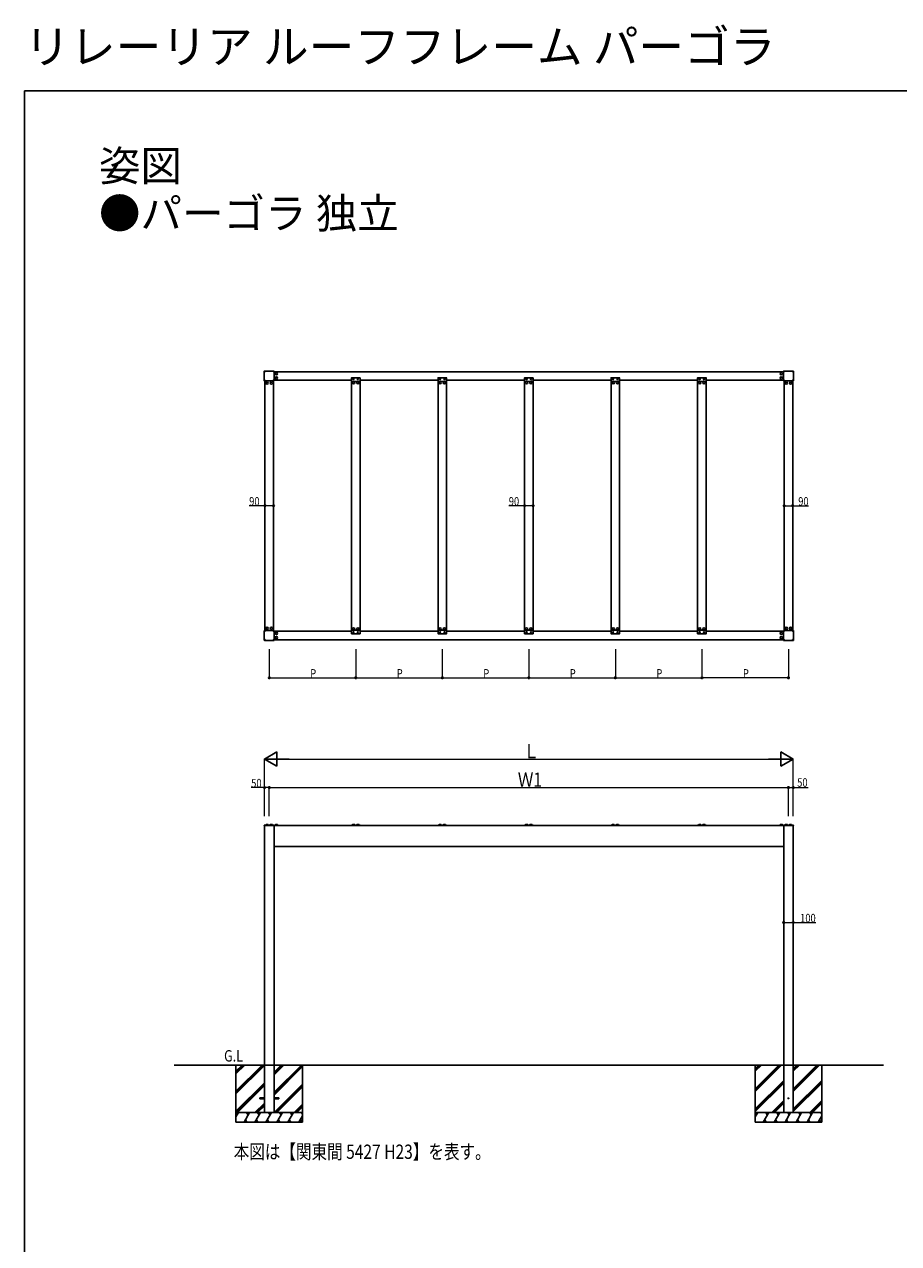
# Model space of a CAD drawing. Extents: x 0 to 15840, y 0 to 25658.
# Drawn here: x 0 to 9193, y 12829 to 25658 of the extents above; entities that cross this region are included whole.
import ezdxf

# ---------------------------------------------------------------- set-up
doc = ezdxf.new("R2010")
doc.units = 0
doc.layers.add('USER1', color=3, linetype='CONTINUOUS')
doc.layers.add('YKK_ZWAK', color=7, linetype='CONTINUOUS')
for name, color, linetype, lineweight in [('YKK_13', 4, 'CONTINUOUS', 30), ('YKK_A1', 4, 'CONTINUOUS', 30), ('YKK_D', 6, 'CONTINUOUS', 13)]:
    doc.layers.add(name, color=color, linetype=linetype, lineweight=lineweight)
doc.styles.get("Standard").update_dxf_attribs({"font": 'txt', "bigfont": 'BIGFONT'})
doc.styles.add('text-b', font='extslim2.shx', dxfattribs={"width": 0.8, "bigfont": 'extfont2.shx'})

msp = doc.modelspace()

# ---------------------------------------------------------------- linework, layer by layer
at = {"layer": 'YKK_13'}
for p, q in [((2523, 21908), (2523, 22008)), ((2525, 22010), (2625, 22010)), ((2527, 22006), (2526, 22006)), ((2526, 22006), (2526, 22005)), ((2526, 22005), (2527, 22005)), ((2529, 22007), (2528, 22007)), ((2528, 22007), (2528, 22006)), ((2528, 22004), (2528, 22003)), ((2528, 22003), (2529, 22003)), ((2529, 22006), (2529, 22007)), ((2530, 22006), (2529, 22006)), ((2529, 22005), (2530, 22005)), ((2529, 22003), (2529, 22004)), ((2530, 22005), (2530, 22006)), ((2621, 22006), (2620, 22006)), ((2620, 22006), (2620, 22005)), ((2620, 22005), (2621, 22005)), ((2622, 22007), (2621, 22007)), ((2621, 22007), (2621, 22006)), ((2621, 22004), (2621, 22003)), ((2621, 22003), (2622, 22003)), ((2622, 22006), (2622, 22007)), ((2622, 22003), (2622, 22004)), ((2624, 22006), (2623, 22006)), ((2623, 22005), (2624, 22005)), ((2624, 22005), (2624, 22006)), ((2627, 21908), (2627, 22008)), ((3440, 21939), (3440, 21903)), ((3441, 21940), (3529, 21940)), ((3530, 21939), (3530, 21903)), ((4350, 21939), (4350, 21903)), ((4351, 21940), (4439, 21940)), ((4440, 21939), (4440, 21903)), ((5260, 21939), (5260, 21903)), ((5261, 21940), (5349, 21940)), ((5350, 21939), (5350, 21903)), ((6170, 21939), (6170, 21903)), ((6171, 21940), (6259, 21940)), ((6260, 21939), (6260, 21903)), ((7080, 21939), (7080, 21903)), ((7081, 21940), (7169, 21940)), ((7170, 21939), (7170, 21903)), ((7983, 21908), (7983, 22008)), ((7985, 22010), (8085, 22010)), ((7987, 22006), (7986, 22006)), ((7986, 22006), (7986, 22005)), ((7986, 22005), (7987, 22005)), ((7989, 22007), (7988, 22007)), ((7988, 22007), (7988, 22006)), ((7988, 22004), (7988, 22003)), ((7988, 22003), (7989, 22003)), ((7989, 22006), (7989, 22007)), ((7990, 22006), (7989, 22006)), ((7989, 22005), (7990, 22005)), ((7989, 22003), (7989, 22004)), ((7990, 22005), (7990, 22006)), ((8081, 22006), (8080, 22006)), ((8080, 22006), (8080, 22005)), ((8080, 22005), (8081, 22005)), ((8082, 22007), (8081, 22007)), ((8081, 22007), (8081, 22006)), ((8081, 22004), (8081, 22003)), ((8081, 22003), (8082, 22003)), ((8082, 22006), (8082, 22007)), ((8082, 22003), (8082, 22004)), ((8084, 22006), (8083, 22006)), ((8083, 22005), (8084, 22005)), ((8084, 22005), (8084, 22006)), ((8087, 21908), (8087, 22008)), ((2525, 21906), (2625, 21906)), ((2527, 21912), (2526, 21912)), ((2526, 21912), (2526, 21911)), ((2526, 21911), (2527, 21911)), ((2529, 21914), (2528, 21914)), ((2528, 21914), (2528, 21913)), ((2528, 21910), (2528, 21910)), ((2528, 21910), (2529, 21910)), ((2529, 21913), (2529, 21914)), ((2530, 21912), (2529, 21912)), ((2529, 21911), (2530, 21911)), ((2529, 21910), (2529, 21910)), ((2530, 21911), (2530, 21912)), ((2621, 21912), (2620, 21912)), ((2620, 21912), (2620, 21911)), ((2620, 21911), (2621, 21911)), ((2622, 21914), (2621, 21914)), ((2621, 21914), (2621, 21913)), ((2621, 21910), (2621, 21910)), ((2621, 21910), (2622, 21910)), ((2622, 21913), (2622, 21914)), ((2622, 21910), (2622, 21910)), ((2624, 21912), (2623, 21912)), ((2623, 21911), (2624, 21911)), ((2624, 21911), (2624, 21912)), ((3529, 21902), (3441, 21902)), ((3461, 21925), (3460, 21925)), ((3460, 21925), (3460, 21924)), ((3460, 21924), (3461, 21924)), ((3463, 21927), (3462, 21927)), ((3462, 21927), (3462, 21926)), ((3462, 21923), (3462, 21922)), ((3462, 21922), (3463, 21922)), ((3463, 21926), (3463, 21927)), ((3463, 21922), (3463, 21923)), ((3465, 21925), (3464, 21925)), ((3464, 21924), (3465, 21924)), ((3465, 21924), (3465, 21925)), ((3506, 21925), (3505, 21925)), ((3505, 21925), (3505, 21924)), ((3505, 21924), (3506, 21924)), ((3508, 21927), (3507, 21927)), ((3507, 21927), (3507, 21926)), ((3507, 21923), (3507, 21922)), ((3507, 21922), (3508, 21922)), ((3508, 21926), (3508, 21927)), ((3508, 21922), (3508, 21923)), ((3510, 21925), (3509, 21925)), ((3509, 21924), (3510, 21924)), ((3510, 21924), (3510, 21925)), ((4439, 21902), (4351, 21902)), ((4371, 21925), (4370, 21925)), ((4370, 21925), (4370, 21924)), ((4370, 21924), (4371, 21924)), ((4373, 21927), (4372, 21927)), ((4372, 21927), (4372, 21926)), ((4372, 21923), (4372, 21922)), ((4372, 21922), (4373, 21922)), ((4373, 21926), (4373, 21927)), ((4373, 21922), (4373, 21923)), ((4375, 21925), (4374, 21925)), ((4374, 21924), (4375, 21924)), ((4375, 21924), (4375, 21925)), ((4416, 21925), (4415, 21925)), ((4415, 21925), (4415, 21924)), ((4415, 21924), (4416, 21924)), ((4418, 21927), (4417, 21927)), ((4417, 21927), (4417, 21926)), ((4417, 21923), (4417, 21922)), ((4417, 21922), (4418, 21922)), ((4418, 21926), (4418, 21927)), ((4418, 21922), (4418, 21923)), ((4420, 21925), (4419, 21925)), ((4419, 21924), (4420, 21924)), ((4420, 21924), (4420, 21925)), ((5349, 21902), (5261, 21902)), ((5281, 21925), (5280, 21925)), ((5280, 21925), (5280, 21924)), ((5280, 21924), (5281, 21924)), ((5283, 21927), (5282, 21927)), ((5282, 21927), (5282, 21926)), ((5282, 21923), (5282, 21922)), ((5282, 21922), (5283, 21922)), ((5283, 21926), (5283, 21927)), ((5283, 21922), (5283, 21923)), ((5285, 21925), (5284, 21925)), ((5284, 21924), (5285, 21924)), ((5285, 21924), (5285, 21925)), ((5326, 21925), (5325, 21925)), ((5325, 21925), (5325, 21924)), ((5325, 21924), (5326, 21924)), ((5328, 21927), (5327, 21927)), ((5327, 21927), (5327, 21926)), ((5327, 21923), (5327, 21922)), ((5327, 21922), (5328, 21922)), ((5328, 21926), (5328, 21927)), ((5328, 21922), (5328, 21923)), ((5330, 21925), (5329, 21925)), ((5329, 21924), (5330, 21924)), ((5330, 21924), (5330, 21925)), ((6259, 21902), (6171, 21902)), ((6191, 21925), (6190, 21925)), ((6190, 21925), (6190, 21924)), ((6190, 21924), (6191, 21924)), ((6193, 21927), (6192, 21927)), ((6192, 21927), (6192, 21926)), ((6192, 21923), (6192, 21922)), ((6192, 21922), (6193, 21922)), ((6193, 21926), (6193, 21927)), ((6193, 21922), (6193, 21923)), ((6195, 21925), (6194, 21925)), ((6194, 21924), (6195, 21924)), ((6195, 21924), (6195, 21925)), ((6236, 21925), (6235, 21925)), ((6235, 21925), (6235, 21924)), ((6235, 21924), (6236, 21924)), ((6238, 21927), (6237, 21927)), ((6237, 21927), (6237, 21926)), ((6237, 21923), (6237, 21922)), ((6237, 21922), (6238, 21922)), ((6238, 21926), (6238, 21927)), ((6238, 21922), (6238, 21923)), ((6240, 21925), (6239, 21925)), ((6239, 21924), (6240, 21924)), ((6240, 21924), (6240, 21925)), ((7169, 21902), (7081, 21902)), ((7101, 21925), (7100, 21925)), ((7100, 21925), (7100, 21924)), ((7100, 21924), (7101, 21924)), ((7103, 21927), (7102, 21927)), ((7102, 21927), (7102, 21926)), ((7102, 21923), (7102, 21922)), ((7102, 21922), (7103, 21922)), ((7103, 21926), (7103, 21927)), ((7103, 21922), (7103, 21923)), ((7105, 21925), (7104, 21925)), ((7104, 21924), (7105, 21924)), ((7105, 21924), (7105, 21925)), ((7146, 21925), (7145, 21925)), ((7145, 21925), (7145, 21924)), ((7145, 21924), (7146, 21924)), ((7148, 21927), (7147, 21927)), ((7147, 21927), (7147, 21926)), ((7147, 21923), (7147, 21922)), ((7147, 21922), (7148, 21922)), ((7148, 21926), (7148, 21927)), ((7148, 21922), (7148, 21923)), ((7150, 21925), (7149, 21925)), ((7149, 21924), (7150, 21924)), ((7150, 21924), (7150, 21925)), ((7985, 21906), (8085, 21906)), ((7987, 21912), (7986, 21912)), ((7986, 21912), (7986, 21911)), ((7986, 21911), (7987, 21911)), ((7989, 21914), (7988, 21914)), ((7988, 21914), (7988, 21913)), ((7988, 21910), (7988, 21910)), ((7988, 21910), (7989, 21910)), ((7989, 21913), (7989, 21914)), ((7990, 21912), (7989, 21912)), ((7989, 21911), (7990, 21911)), ((7989, 21910), (7989, 21910)), ((7990, 21911), (7990, 21912)), ((8081, 21912), (8080, 21912)), ((8080, 21912), (8080, 21911)), ((8080, 21911), (8081, 21911)), ((8082, 21914), (8081, 21914)), ((8081, 21914), (8081, 21913)), ((8081, 21910), (8081, 21910)), ((8081, 21910), (8082, 21910)), ((8082, 21913), (8082, 21914)), ((8082, 21910), (8082, 21910)), ((8084, 21912), (8083, 21912)), ((8083, 21911), (8084, 21911)), ((8084, 21911), (8084, 21912)), ((2523, 19178), (2523, 19278)), ((2525, 19280), (2625, 19280)), ((2527, 19276), (2526, 19276)), ((2526, 19276), (2526, 19275)), ((2526, 19275), (2527, 19275)), ((2529, 19277), (2528, 19277)), ((2528, 19277), (2528, 19276)), ((2528, 19274), (2528, 19273)), ((2528, 19273), (2529, 19273)), ((2529, 19276), (2529, 19277)), ((2530, 19276), (2529, 19276)), ((2529, 19275), (2530, 19275)), ((2529, 19273), (2529, 19274)), ((2530, 19275), (2530, 19276)), ((2621, 19276), (2620, 19276)), ((2620, 19276), (2620, 19275)), ((2620, 19275), (2621, 19275)), ((2622, 19277), (2621, 19277)), ((2621, 19277), (2621, 19276)), ((2621, 19274), (2621, 19273)), ((2621, 19273), (2622, 19273)), ((2622, 19276), (2622, 19277)), ((2622, 19273), (2622, 19274)), ((2624, 19276), (2623, 19276)), ((2623, 19275), (2624, 19275)), ((2624, 19275), (2624, 19276)), ((2627, 19178), (2627, 19278)), ((3440, 19247), (3440, 19283)), ((3529, 19284), (3441, 19284)), ((3441, 19246), (3529, 19246)), ((3460, 19262), (3460, 19263)), ((3460, 19263), (3461, 19263)), ((3461, 19262), (3460, 19262)), ((3462, 19264), (3462, 19265)), ((3462, 19265), (3463, 19265)), ((3462, 19260), (3462, 19261)), ((3463, 19260), (3462, 19260)), ((3463, 19265), (3463, 19264)), ((3463, 19261), (3463, 19260)), ((3464, 19263), (3465, 19263)), ((3465, 19262), (3464, 19262)), ((3465, 19263), (3465, 19262)), ((3505, 19262), (3505, 19263)), ((3505, 19263), (3506, 19263)), ((3506, 19262), (3505, 19262)), ((3507, 19264), (3507, 19265)), ((3507, 19265), (3508, 19265)), ((3507, 19260), (3507, 19261)), ((3508, 19260), (3507, 19260)), ((3508, 19265), (3508, 19264)), ((3508, 19261), (3508, 19260)), ((3509, 19263), (3510, 19263)), ((3510, 19262), (3509, 19262)), ((3510, 19263), (3510, 19262)), ((3530, 19247), (3530, 19283)), ((4350, 19247), (4350, 19283)), ((4439, 19284), (4351, 19284)), ((4351, 19246), (4439, 19246)), ((4370, 19262), (4370, 19263)), ((4370, 19263), (4371, 19263)), ((4371, 19262), (4370, 19262)), ((4372, 19264), (4372, 19265)), ((4372, 19265), (4373, 19265)), ((4372, 19260), (4372, 19261)), ((4373, 19260), (4372, 19260)), ((4373, 19265), (4373, 19264)), ((4373, 19261), (4373, 19260)), ((4374, 19263), (4375, 19263)), ((4375, 19262), (4374, 19262)), ((4375, 19263), (4375, 19262)), ((4415, 19262), (4415, 19263)), ((4415, 19263), (4416, 19263)), ((4416, 19262), (4415, 19262)), ((4417, 19264), (4417, 19265)), ((4417, 19265), (4418, 19265)), ((4417, 19260), (4417, 19261)), ((4418, 19260), (4417, 19260)), ((4418, 19265), (4418, 19264)), ((4418, 19261), (4418, 19260)), ((4419, 19263), (4420, 19263)), ((4420, 19262), (4419, 19262)), ((4420, 19263), (4420, 19262)), ((4440, 19247), (4440, 19283)), ((5260, 19247), (5260, 19283)), ((5349, 19284), (5261, 19284)), ((5261, 19246), (5349, 19246)), ((5280, 19262), (5280, 19263)), ((5280, 19263), (5281, 19263)), ((5281, 19262), (5280, 19262)), ((5282, 19264), (5282, 19265)), ((5282, 19265), (5283, 19265)), ((5282, 19260), (5282, 19261)), ((5283, 19260), (5282, 19260)), ((5283, 19265), (5283, 19264)), ((5283, 19261), (5283, 19260)), ((5284, 19263), (5285, 19263)), ((5285, 19262), (5284, 19262)), ((5285, 19263), (5285, 19262)), ((5325, 19262), (5325, 19263)), ((5325, 19263), (5326, 19263)), ((5326, 19262), (5325, 19262)), ((5327, 19264), (5327, 19265)), ((5327, 19265), (5328, 19265)), ((5327, 19260), (5327, 19261)), ((5328, 19260), (5327, 19260)), ((5328, 19265), (5328, 19264)), ((5328, 19261), (5328, 19260)), ((5329, 19263), (5330, 19263)), ((5330, 19262), (5329, 19262)), ((5330, 19263), (5330, 19262)), ((5350, 19247), (5350, 19283)), ((6170, 19247), (6170, 19283)), ((6259, 19284), (6171, 19284)), ((6171, 19246), (6259, 19246)), ((6190, 19262), (6190, 19263)), ((6190, 19263), (6191, 19263)), ((6191, 19262), (6190, 19262)), ((6192, 19264), (6192, 19265)), ((6192, 19265), (6193, 19265)), ((6192, 19260), (6192, 19261)), ((6193, 19260), (6192, 19260)), ((6193, 19265), (6193, 19264)), ((6193, 19261), (6193, 19260)), ((6194, 19263), (6195, 19263)), ((6195, 19262), (6194, 19262)), ((6195, 19263), (6195, 19262)), ((6235, 19262), (6235, 19263)), ((6235, 19263), (6236, 19263)), ((6236, 19262), (6235, 19262)), ((6237, 19264), (6237, 19265)), ((6237, 19265), (6238, 19265)), ((6237, 19260), (6237, 19261)), ((6238, 19260), (6237, 19260)), ((6238, 19265), (6238, 19264)), ((6238, 19261), (6238, 19260)), ((6239, 19263), (6240, 19263)), ((6240, 19262), (6239, 19262)), ((6240, 19263), (6240, 19262)), ((6260, 19247), (6260, 19283)), ((7080, 19247), (7080, 19283)), ((7169, 19284), (7081, 19284)), ((7081, 19246), (7169, 19246)), ((7100, 19262), (7100, 19263)), ((7100, 19263), (7101, 19263)), ((7101, 19262), (7100, 19262)), ((7102, 19264), (7102, 19265)), ((7102, 19265), (7103, 19265)), ((7102, 19260), (7102, 19261)), ((7103, 19260), (7102, 19260)), ((7103, 19265), (7103, 19264)), ((7103, 19261), (7103, 19260)), ((7104, 19263), (7105, 19263)), ((7105, 19262), (7104, 19262)), ((7105, 19263), (7105, 19262)), ((7145, 19262), (7145, 19263)), ((7145, 19263), (7146, 19263)), ((7146, 19262), (7145, 19262)), ((7147, 19264), (7147, 19265)), ((7147, 19265), (7148, 19265)), ((7147, 19260), (7147, 19261)), ((7148, 19260), (7147, 19260)), ((7148, 19265), (7148, 19264)), ((7148, 19261), (7148, 19260)), ((7149, 19263), (7150, 19263)), ((7150, 19262), (7149, 19262)), ((7150, 19263), (7150, 19262)), ((7170, 19247), (7170, 19283)), ((7983, 19178), (7983, 19278)), ((7985, 19280), (8085, 19280)), ((7987, 19276), (7986, 19276)), ((7986, 19276), (7986, 19275)), ((7986, 19275), (7987, 19275)), ((7989, 19277), (7988, 19277)), ((7988, 19277), (7988, 19276)), ((7988, 19274), (7988, 19273)), ((7988, 19273), (7989, 19273)), ((7989, 19276), (7989, 19277)), ((7990, 19276), (7989, 19276)), ((7989, 19275), (7990, 19275)), ((7989, 19273), (7989, 19274)), ((7990, 19275), (7990, 19276)), ((8081, 19276), (8080, 19276)), ((8080, 19276), (8080, 19275)), ((8080, 19275), (8081, 19275)), ((8082, 19277), (8081, 19277)), ((8081, 19277), (8081, 19276)), ((8081, 19274), (8081, 19273)), ((8081, 19273), (8082, 19273)), ((8082, 19276), (8082, 19277)), ((8082, 19273), (8082, 19274)), ((8084, 19276), (8083, 19276)), ((8083, 19275), (8084, 19275)), ((8084, 19275), (8084, 19276)), ((8087, 19178), (8087, 19278)), ((2525, 19176), (2625, 19176)), ((2527, 19182), (2526, 19182)), ((2526, 19182), (2526, 19181)), ((2526, 19181), (2527, 19181)), ((2529, 19184), (2528, 19184)), ((2528, 19184), (2528, 19183)), ((2528, 19180), (2528, 19180)), ((2528, 19180), (2529, 19180)), ((2529, 19183), (2529, 19184)), ((2530, 19182), (2529, 19182)), ((2529, 19181), (2530, 19181)), ((2529, 19180), (2529, 19180)), ((2530, 19181), (2530, 19182)), ((2621, 19182), (2620, 19182)), ((2620, 19182), (2620, 19181)), ((2620, 19181), (2621, 19181)), ((2622, 19184), (2621, 19184)), ((2621, 19184), (2621, 19183)), ((2621, 19180), (2621, 19180)), ((2621, 19180), (2622, 19180)), ((2622, 19183), (2622, 19184)), ((2622, 19180), (2622, 19180)), ((2624, 19182), (2623, 19182)), ((2623, 19181), (2624, 19181)), ((2624, 19181), (2624, 19182)), ((7985, 19176), (8085, 19176)), ((7987, 19182), (7986, 19182)), ((7986, 19182), (7986, 19181)), ((7986, 19181), (7987, 19181)), ((7989, 19184), (7988, 19184)), ((7988, 19184), (7988, 19183)), ((7988, 19180), (7988, 19180)), ((7988, 19180), (7989, 19180)), ((7989, 19183), (7989, 19184)), ((7990, 19182), (7989, 19182)), ((7989, 19181), (7990, 19181)), ((7989, 19180), (7989, 19180)), ((7990, 19181), (7990, 19182)), ((8081, 19182), (8080, 19182)), ((8080, 19182), (8080, 19181)), ((8080, 19181), (8081, 19181)), ((8082, 19184), (8081, 19184)), ((8081, 19184), (8081, 19183)), ((8081, 19180), (8081, 19180)), ((8081, 19180), (8082, 19180)), ((8082, 19183), (8082, 19184)), ((8082, 19180), (8082, 19180)), ((8084, 19182), (8083, 19182)), ((8083, 19181), (8084, 19181)), ((8084, 19181), (8084, 19182)), ((2523, 17231), (2523, 17228)), ((2627, 17231), (2523, 17231)), ((2523, 17228), (2627, 17228)), ((2525, 17231), (2532, 17231)), ((2529, 17233), (2528, 17233)), ((2528, 17233), (2528, 17233)), ((2529, 17233), (2529, 17233)), ((2542, 17238), (2542, 17231)), ((2545, 17240), (2560, 17240)), ((2563, 17238), (2563, 17231)), ((2587, 17238), (2587, 17231)), ((2590, 17240), (2605, 17240)), ((2608, 17238), (2608, 17231)), ((2618, 17231), (2625, 17231)), ((2622, 17233), (2621, 17233)), ((2621, 17233), (2621, 17233)), ((2622, 17233), (2622, 17233)), ((2627, 17231), (2627, 17228)), ((2638, 17230), (2638, 17229)), ((2638, 17229), (2662, 17229)), ((2638, 17228), (2638, 17229)), ((2640, 17238), (2639, 17231)), ((2639, 17231), (2661, 17231)), ((2643, 17240), (2657, 17240)), ((2660, 17238), (2661, 17231)), ((2662, 17230), (2662, 17229)), ((2662, 17228), (2662, 17229)), ((3530, 17231), (3440, 17231)), ((3440, 17231), (3440, 17228)), ((3440, 17228), (3530, 17228)), ((3452, 17238), (3452, 17231)), ((3455, 17240), (3470, 17240)), ((3457, 17232), (3457, 17232)), ((3457, 17231), (3468, 17231)), ((3457, 17231), (3458, 17231)), ((3468, 17232), (3468, 17232)), ((3473, 17238), (3473, 17231)), ((3497, 17238), (3497, 17231)), ((3500, 17240), (3515, 17240)), ((3502, 17232), (3502, 17232)), ((3502, 17231), (3513, 17231)), ((3502, 17231), (3503, 17231)), ((3513, 17232), (3513, 17232)), ((3518, 17238), (3518, 17231)), ((3530, 17228), (3530, 17231)), ((4440, 17231), (4350, 17231)), ((4350, 17231), (4350, 17228)), ((4350, 17228), (4440, 17228)), ((4362, 17238), (4362, 17231)), ((4365, 17240), (4380, 17240)), ((4367, 17232), (4367, 17232)), ((4367, 17231), (4378, 17231)), ((4367, 17231), (4368, 17231)), ((4378, 17232), (4378, 17232)), ((4383, 17238), (4383, 17231)), ((4407, 17238), (4407, 17231)), ((4410, 17240), (4425, 17240)), ((4412, 17232), (4412, 17232)), ((4412, 17231), (4423, 17231)), ((4412, 17231), (4413, 17231)), ((4423, 17232), (4423, 17232)), ((4428, 17238), (4428, 17231)), ((4440, 17228), (4440, 17231)), ((5350, 17231), (5260, 17231)), ((5260, 17231), (5260, 17228)), ((5260, 17228), (5350, 17228)), ((5272, 17238), (5272, 17231)), ((5275, 17240), (5290, 17240)), ((5277, 17232), (5277, 17232)), ((5277, 17231), (5288, 17231)), ((5277, 17231), (5278, 17231)), ((5288, 17232), (5288, 17232)), ((5293, 17238), (5293, 17231)), ((5317, 17238), (5317, 17231)), ((5320, 17240), (5335, 17240)), ((5322, 17232), (5322, 17232)), ((5322, 17231), (5333, 17231)), ((5322, 17231), (5323, 17231)), ((5333, 17232), (5333, 17232)), ((5338, 17238), (5338, 17231)), ((5350, 17228), (5350, 17231)), ((6260, 17231), (6170, 17231)), ((6170, 17231), (6170, 17228)), ((6170, 17228), (6260, 17228)), ((6182, 17238), (6182, 17231)), ((6185, 17240), (6200, 17240)), ((6187, 17232), (6187, 17232)), ((6187, 17231), (6198, 17231)), ((6187, 17231), (6188, 17231)), ((6198, 17232), (6198, 17232)), ((6203, 17238), (6203, 17231)), ((6227, 17238), (6227, 17231)), ((6230, 17240), (6245, 17240)), ((6232, 17232), (6232, 17232)), ((6232, 17231), (6243, 17231)), ((6232, 17231), (6233, 17231)), ((6243, 17232), (6243, 17232)), ((6248, 17238), (6248, 17231)), ((6260, 17228), (6260, 17231)), ((7170, 17231), (7080, 17231)), ((7080, 17231), (7080, 17228)), ((7080, 17228), (7170, 17228)), ((7092, 17238), (7092, 17231)), ((7095, 17240), (7110, 17240)), ((7097, 17232), (7097, 17232)), ((7097, 17231), (7108, 17231)), ((7097, 17231), (7098, 17231)), ((7108, 17232), (7108, 17232)), ((7113, 17238), (7113, 17231)), ((7137, 17238), (7137, 17231)), ((7140, 17240), (7155, 17240)), ((7142, 17232), (7142, 17232)), ((7142, 17231), (7153, 17231)), ((7142, 17231), (7143, 17231)), ((7153, 17232), (7153, 17232)), ((7158, 17238), (7158, 17231)), ((7170, 17228), (7170, 17231)), ((7948, 17230), (7948, 17229)), ((7948, 17229), (7972, 17229)), ((7948, 17228), (7948, 17229)), ((7950, 17238), (7949, 17231)), ((7949, 17231), (7971, 17231)), ((7953, 17240), (7967, 17240)), ((7970, 17238), (7971, 17231)), ((7972, 17230), (7972, 17229)), ((7972, 17228), (7972, 17229)), ((7983, 17231), (8087, 17231)), ((7983, 17231), (7983, 17228)), ((8087, 17228), (7983, 17228)), ((7985, 17231), (7992, 17231)), ((7989, 17233), (7988, 17233)), ((7988, 17233), (7988, 17233)), ((7989, 17233), (7989, 17233)), ((8002, 17238), (8002, 17231)), ((8005, 17240), (8020, 17240)), ((8023, 17238), (8023, 17231)), ((8047, 17238), (8047, 17231)), ((8050, 17240), (8065, 17240)), ((8068, 17238), (8068, 17231)), ((8078, 17231), (8085, 17231)), ((8082, 17233), (8081, 17233)), ((8081, 17233), (8081, 17233)), ((8081, 17231), (8081, 17228)), ((8082, 17233), (8082, 17233)), ((8087, 17231), (8087, 17228))]:
    msp.add_line(p, q, dxfattribs=at)
for centre, radius in [((2528, 22005), 3.75), ((2622, 22005), 3.75), ((2650, 21981), 12), ((2650, 21936), 12), ((2650, 21981), 10.9), ((2650, 21936), 10.9), ((7960, 21981), 12), ((7960, 21936), 12), ((7960, 21981), 10.9), ((7960, 21936), 10.9), ((7988, 22005), 3.75), ((8082, 22005), 3.75), ((2528, 21912), 3.75), ((2552, 21883), 12), ((2552, 21883), 10.9), ((2597, 21883), 12), ((2597, 21883), 10.9), ((2622, 21912), 3.75), ((3462, 21888), 12), ((3462, 21888), 10.9), ((3462, 21924), 5.9), ((3507, 21888), 12), ((3507, 21888), 10.9), ((3507, 21924), 5.9), ((4372, 21888), 12), ((4372, 21888), 10.9), ((4372, 21924), 5.9), ((4417, 21888), 12), ((4417, 21888), 10.9), ((4417, 21924), 5.9), ((5282, 21888), 12), ((5282, 21888), 10.9), ((5282, 21924), 5.9), ((5327, 21888), 12), ((5327, 21888), 10.9), ((5327, 21924), 5.9), ((6192, 21888), 12), ((6192, 21888), 10.9), ((6192, 21924), 5.9), ((6237, 21888), 12), ((6237, 21888), 10.9), ((6237, 21924), 5.9), ((7102, 21888), 12), ((7102, 21888), 10.9), ((7102, 21924), 5.9), ((7147, 21888), 12), ((7147, 21888), 10.9), ((7147, 21924), 5.9), ((7988, 21912), 3.75), ((8012, 21883), 12), ((8012, 21883), 10.9), ((8057, 21883), 12), ((8057, 21883), 10.9), ((8082, 21912), 3.75), ((2528, 19275), 3.75), ((2552, 19303), 12), ((2552, 19303), 10.9), ((2597, 19303), 12), ((2597, 19303), 10.9), ((2622, 19275), 3.75), ((2650, 19251), 12), ((2650, 19251), 10.9), ((3462, 19298), 12), ((3462, 19298), 10.9), ((3462, 19262), 5.9), ((3507, 19298), 12), ((3507, 19298), 10.9), ((3507, 19262), 5.9), ((4372, 19298), 12), ((4372, 19298), 10.9), ((4372, 19262), 5.9), ((4417, 19298), 12), ((4417, 19298), 10.9), ((4417, 19262), 5.9), ((5282, 19298), 12), ((5282, 19298), 10.9), ((5282, 19262), 5.9), ((5327, 19298), 12), ((5327, 19298), 10.9), ((5327, 19262), 5.9), ((6192, 19298), 12), ((6192, 19298), 10.9), ((6192, 19262), 5.9), ((6237, 19298), 12), ((6237, 19298), 10.9), ((6237, 19262), 5.9), ((7102, 19298), 12), ((7102, 19298), 10.9), ((7102, 19262), 5.9), ((7147, 19298), 12), ((7147, 19298), 10.9), ((7147, 19262), 5.9), ((7960, 19251), 12), ((7960, 19251), 10.9), ((7988, 19275), 3.75), ((8012, 19303), 12), ((8012, 19303), 10.9), ((8057, 19303), 12), ((8057, 19303), 10.9), ((8082, 19275), 3.75), ((2528, 19182), 3.75), ((2622, 19182), 3.75), ((2650, 19206), 12), ((2650, 19206), 10.9), ((7960, 19206), 12), ((7960, 19206), 10.9), ((7988, 19182), 3.75), ((8082, 19182), 3.75)]:
    msp.add_circle(centre, radius, dxfattribs=at)
for centre, radius, start, end in [((2525, 22008), 2, 90, 180), ((2527, 22006), 0.82, 270, 0), ((2527, 22004), 0.82, 0, 90), ((2529, 22006), 0.82, 180, 270), ((2529, 22004), 0.82, 90, 180), ((2621, 22006), 0.82, 270, 0), ((2621, 22004), 0.82, 0, 90), ((2623, 22006), 0.82, 180, 270), ((2623, 22004), 0.82, 90, 180), ((2625, 22008), 2, 0, 90), ((3441, 21939), 1, 90, 180), ((3529, 21939), 1, 0, 90), ((4351, 21939), 1, 90, 180), ((4439, 21939), 1, 0, 90), ((5261, 21939), 1, 90, 180), ((5349, 21939), 1, 0, 90), ((6171, 21939), 1, 90, 180), ((6259, 21939), 1, 0, 90), ((7081, 21939), 1, 90, 180), ((7169, 21939), 1, 0, 90), ((7985, 22008), 2, 90, 180), ((7987, 22006), 0.82, 270, 0), ((7987, 22004), 0.82, 0, 90), ((7989, 22006), 0.82, 180, 270), ((7989, 22004), 0.82, 90, 180), ((8081, 22006), 0.82, 270, 0), ((8081, 22004), 0.82, 0, 90), ((8083, 22006), 0.82, 180, 270), ((8083, 22004), 0.82, 90, 180), ((8085, 22008), 2, 0, 90), ((2525, 21908), 2, 180, 270), ((2527, 21913), 0.82, 270, 0), ((2527, 21910), 0.82, 0, 90), ((2529, 21913), 0.82, 180, 270), ((2529, 21910), 0.82, 90, 180), ((2621, 21913), 0.82, 270, 0), ((2621, 21910), 0.82, 0, 90), ((2623, 21913), 0.82, 180, 270), ((2623, 21910), 0.82, 90, 180), ((2625, 21908), 2, 270, 0), ((3441, 21903), 1, 180, 270), ((3461, 21926), 1, 270, 0), ((3461, 21923), 1, 0, 90), ((3464, 21926), 1, 180, 270), ((3464, 21923), 1, 90, 180), ((3506, 21926), 1, 270, 0), ((3506, 21923), 1, 0, 90), ((3509, 21926), 1, 180, 270), ((3509, 21923), 1, 90, 180), ((3529, 21903), 1, 270, 0), ((4351, 21903), 1, 180, 270), ((4371, 21926), 1, 270, 0), ((4371, 21923), 1, 0, 90), ((4374, 21926), 1, 180, 270), ((4374, 21923), 1, 90, 180), ((4416, 21926), 1, 270, 0), ((4416, 21923), 1, 0, 90), ((4419, 21926), 1, 180, 270), ((4419, 21923), 1, 90, 180), ((4439, 21903), 1, 270, 0), ((5261, 21903), 1, 180, 270), ((5281, 21926), 1, 270, 0), ((5281, 21923), 1, 0, 90), ((5284, 21926), 1, 180, 270), ((5284, 21923), 1, 90, 180), ((5326, 21926), 1, 270, 0), ((5326, 21923), 1, 0, 90), ((5329, 21926), 1, 180, 270), ((5329, 21923), 1, 90, 180), ((5349, 21903), 1, 270, 0), ((6171, 21903), 1, 180, 270), ((6191, 21926), 1, 270, 0), ((6191, 21923), 1, 0, 90), ((6194, 21926), 1, 180, 270), ((6194, 21923), 1, 90, 180), ((6236, 21926), 1, 270, 0), ((6236, 21923), 1, 0, 90), ((6239, 21926), 1, 180, 270), ((6239, 21923), 1, 90, 180), ((6259, 21903), 1, 270, 0), ((7081, 21903), 1, 180, 270), ((7101, 21926), 1, 270, 0), ((7101, 21923), 1, 0, 90), ((7104, 21926), 1, 180, 270), ((7104, 21923), 1, 90, 180), ((7146, 21926), 1, 270, 0), ((7146, 21923), 1, 0, 90), ((7149, 21926), 1, 180, 270), ((7149, 21923), 1, 90, 180), ((7169, 21903), 1, 270, 0), ((7985, 21908), 2, 180, 270), ((7987, 21913), 0.82, 270, 0), ((7987, 21910), 0.82, 0, 90), ((7989, 21913), 0.82, 180, 270), ((7989, 21910), 0.82, 90, 180), ((8081, 21913), 0.82, 270, 0), ((8081, 21910), 0.82, 0, 90), ((8083, 21913), 0.82, 180, 270), ((8083, 21910), 0.82, 90, 180), ((8085, 21908), 2, 270, 0), ((2525, 19278), 2, 90, 180), ((2527, 19276), 0.82, 270, 0), ((2527, 19274), 0.82, 0, 90), ((2529, 19276), 0.82, 180, 270), ((2529, 19274), 0.82, 90, 180), ((2621, 19276), 0.82, 270, 0), ((2621, 19274), 0.82, 0, 90), ((2623, 19276), 0.82, 180, 270), ((2623, 19274), 0.82, 90, 180), ((2625, 19278), 2, 0, 90), ((3441, 19283), 1, 90, 180), ((3441, 19247), 1, 180, 270), ((3461, 19264), 1, 270, 0), ((3461, 19261), 1, 0, 90), ((3464, 19264), 1, 180, 270), ((3464, 19261), 1, 90, 180), ((3506, 19264), 1, 270, 0), ((3506, 19261), 1, 0, 90), ((3509, 19264), 1, 180, 270), ((3509, 19261), 1, 90, 180), ((3529, 19283), 1, 0, 90), ((3529, 19247), 1, 270, 0), ((4351, 19283), 1, 90, 180), ((4351, 19247), 1, 180, 270), ((4371, 19264), 1, 270, 0), ((4371, 19261), 1, 0, 90), ((4374, 19264), 1, 180, 270), ((4374, 19261), 1, 90, 180), ((4416, 19264), 1, 270, 0), ((4416, 19261), 1, 0, 90), ((4419, 19264), 1, 180, 270), ((4419, 19261), 1, 90, 180), ((4439, 19283), 1, 0, 90), ((4439, 19247), 1, 270, 0), ((5261, 19283), 1, 90, 180), ((5261, 19247), 1, 180, 270), ((5281, 19264), 1, 270, 0), ((5281, 19261), 1, 0, 90), ((5284, 19264), 1, 180, 270), ((5284, 19261), 1, 90, 180), ((5326, 19264), 1, 270, 0), ((5326, 19261), 1, 0, 90), ((5329, 19264), 1, 180, 270), ((5329, 19261), 1, 90, 180), ((5349, 19283), 1, 0, 90), ((5349, 19247), 1, 270, 0), ((6171, 19283), 1, 90, 180), ((6171, 19247), 1, 180, 270), ((6191, 19264), 1, 270, 0), ((6191, 19261), 1, 0, 90), ((6194, 19264), 1, 180, 270), ((6194, 19261), 1, 90, 180), ((6236, 19264), 1, 270, 0), ((6236, 19261), 1, 0, 90), ((6239, 19264), 1, 180, 270), ((6239, 19261), 1, 90, 180), ((6259, 19283), 1, 0, 90), ((6259, 19247), 1, 270, 0), ((7081, 19283), 1, 90, 180), ((7081, 19247), 1, 180, 270), ((7101, 19264), 1, 270, 0), ((7101, 19261), 1, 0, 90), ((7104, 19264), 1, 180, 270), ((7104, 19261), 1, 90, 180), ((7146, 19264), 1, 270, 0), ((7146, 19261), 1, 0, 90), ((7149, 19264), 1, 180, 270), ((7149, 19261), 1, 90, 180), ((7169, 19283), 1, 0, 90), ((7169, 19247), 1, 270, 0), ((7985, 19278), 2, 90, 180), ((7987, 19276), 0.82, 270, 0), ((7987, 19274), 0.82, 0, 90), ((7989, 19276), 0.82, 180, 270), ((7989, 19274), 0.82, 90, 180), ((8081, 19276), 0.82, 270, 0), ((8081, 19274), 0.82, 0, 90), ((8083, 19276), 0.82, 180, 270), ((8083, 19274), 0.82, 90, 180), ((8085, 19278), 2, 0, 90), ((2525, 19178), 2, 180, 270), ((2527, 19183), 0.82, 270, 0), ((2527, 19180), 0.82, 0, 90), ((2529, 19183), 0.82, 180, 270), ((2529, 19180), 0.82, 90, 180), ((2621, 19183), 0.82, 270, 0), ((2621, 19180), 0.82, 0, 90), ((2623, 19183), 0.82, 180, 270), ((2623, 19180), 0.82, 90, 180), ((2625, 19178), 2, 270, 0), ((7985, 19178), 2, 180, 270), ((7987, 19183), 0.82, 270, 0), ((7987, 19180), 0.82, 0, 90), ((7989, 19183), 0.82, 180, 270), ((7989, 19180), 0.82, 90, 180), ((8081, 19183), 0.82, 270, 0), ((8081, 19180), 0.82, 0, 90), ((8083, 19183), 0.82, 180, 270), ((8083, 19180), 0.82, 90, 180), ((8085, 19178), 2, 270, 0), ((2528, 17229), 4.2, 95.8077, 152.719), ((2525, 17231), 0.154, 152.719, 270), ((2528, 17229), 4.2, 27.281, 84.1923), ((2532, 17231), 0.154, 270, 27.281), ((2545, 17237), 3, 90, 176.5), ((2560, 17237), 3, 3.5, 90), ((2590, 17237), 3, 90, 176.5), ((2605, 17237), 3, 3.5, 90), ((2622, 17229), 4.2, 95.8077, 152.719), ((2618, 17231), 0.154, 152.719, 270), ((2622, 17229), 4.2, 27.281, 84.1923), ((2625, 17231), 0.154, 270, 27.281), ((2639, 17230), 0.5, 90, 176.5), ((2643, 17237), 3, 90, 176.5), ((2657, 17237), 3, 3.5, 90), ((2661, 17230), 0.5, 3.5, 90), ((3455, 17237), 3, 90, 176.5), ((3462, 17227), 7.7, 41.5608, 138.4392), ((3457, 17232), 0.55, 138.4392, 180), ((3457, 17232), 0.545, 180, 270), ((3468, 17232), 0.55, 0, 41.5608), ((3468, 17232), 0.545, 270, 0), ((3470, 17237), 3, 3.5, 90), ((3500, 17237), 3, 90, 176.5), ((3507, 17227), 7.7, 41.5608, 138.4392), ((3502, 17232), 0.55, 138.4392, 180), ((3502, 17232), 0.545, 180, 270), ((3513, 17232), 0.55, 0, 41.5608), ((3513, 17232), 0.545, 270, 0), ((3515, 17237), 3, 3.5, 90), ((4365, 17237), 3, 90, 176.5), ((4372, 17227), 7.7, 41.5608, 138.4392), ((4367, 17232), 0.55, 138.4392, 180), ((4367, 17232), 0.545, 180, 270), ((4378, 17232), 0.55, 0, 41.5608), ((4378, 17232), 0.545, 270, 0), ((4380, 17237), 3, 3.5, 90), ((4410, 17237), 3, 90, 176.5), ((4417, 17227), 7.7, 41.5608, 138.4392), ((4412, 17232), 0.55, 138.4392, 180), ((4412, 17232), 0.545, 180, 270), ((4423, 17232), 0.55, 0, 41.5608), ((4423, 17232), 0.545, 270, 0), ((4425, 17237), 3, 3.5, 90), ((5275, 17237), 3, 90, 176.5), ((5282, 17227), 7.7, 41.5608, 138.4392), ((5277, 17232), 0.55, 138.4392, 180), ((5277, 17232), 0.545, 180, 270), ((5288, 17232), 0.55, 0, 41.5608), ((5288, 17232), 0.545, 270, 0), ((5290, 17237), 3, 3.5, 90), ((5320, 17237), 3, 90, 176.5), ((5327, 17227), 7.7, 41.5608, 138.4392), ((5322, 17232), 0.55, 138.4392, 180), ((5322, 17232), 0.545, 180, 270), ((5333, 17232), 0.55, 0, 41.5608), ((5333, 17232), 0.545, 270, 0), ((5335, 17237), 3, 3.5, 90), ((6185, 17237), 3, 90, 176.5), ((6192, 17227), 7.7, 41.5608, 138.4392), ((6187, 17232), 0.55, 138.4392, 180), ((6187, 17232), 0.545, 180, 270), ((6198, 17232), 0.55, 0, 41.5608), ((6198, 17232), 0.545, 270, 0), ((6200, 17237), 3, 3.5, 90), ((6230, 17237), 3, 90, 176.5), ((6237, 17227), 7.7, 41.5608, 138.4392), ((6232, 17232), 0.55, 138.4392, 180), ((6232, 17232), 0.545, 180, 270), ((6243, 17232), 0.55, 0, 41.5608), ((6243, 17232), 0.545, 270, 0), ((6245, 17237), 3, 3.5, 90), ((7095, 17237), 3, 90, 176.5), ((7102, 17227), 7.7, 41.5608, 138.4392), ((7097, 17232), 0.55, 138.4392, 180), ((7097, 17232), 0.545, 180, 270), ((7108, 17232), 0.55, 0, 41.5608), ((7108, 17232), 0.545, 270, 0), ((7110, 17237), 3, 3.5, 90), ((7140, 17237), 3, 90, 176.5), ((7147, 17227), 7.7, 41.5608, 138.4392), ((7142, 17232), 0.55, 138.4392, 180), ((7142, 17232), 0.545, 180, 270), ((7153, 17232), 0.55, 0, 41.5608), ((7153, 17232), 0.545, 270, 0), ((7155, 17237), 3, 3.5, 90), ((7949, 17230), 0.5, 90, 176.5), ((7953, 17237), 3, 90, 176.5), ((7967, 17237), 3, 3.5, 90), ((7971, 17230), 0.5, 3.5, 90), ((7988, 17229), 4.2, 95.8077, 152.719), ((7985, 17231), 0.154, 152.719, 270), ((7988, 17229), 4.2, 27.281, 84.1923), ((7992, 17231), 0.154, 270, 27.281), ((8005, 17237), 3, 90, 176.5), ((8020, 17237), 3, 3.5, 90), ((8050, 17237), 3, 90, 176.5), ((8065, 17237), 3, 3.5, 90), ((8082, 17229), 4.2, 95.8077, 152.719), ((8078, 17231), 0.154, 152.719, 270), ((8082, 17229), 4.2, 27.281, 84.1923), ((8085, 17231), 0.154, 270, 27.281)]:
    msp.add_arc(centre, radius, start, end, dxfattribs=at)
at = {"layer": 'YKK_A1', "ltscale": 20}
for p, q in [((2627, 22003), (7983, 22003)), ((2530, 19280), (2530, 21906)), ((2620, 19280), (2620, 21906)), ((2627, 21913), (3440, 21913)), ((3440, 19273), (3440, 21913)), ((3530, 21913), (4350, 21913)), ((3530, 19273), (3530, 21913)), ((4350, 19273), (4350, 21913)), ((4440, 21913), (5260, 21913)), ((4440, 19273), (4440, 21913)), ((5260, 19273), (5260, 21913)), ((5350, 21913), (6170, 21913)), ((5350, 19273), (5350, 21913)), ((6170, 19273), (6170, 21913)), ((6260, 21913), (7080, 21913)), ((6260, 19273), (6260, 21913)), ((7080, 19273), (7080, 21913)), ((7170, 21913), (7983, 21913)), ((7170, 19273), (7170, 21913)), ((7990, 19280), (7990, 21906)), ((8080, 19280), (8080, 21906)), ((2627, 19273), (3440, 19273)), ((3530, 19273), (4350, 19273)), ((4440, 19273), (5260, 19273)), ((5350, 19273), (6170, 19273)), ((6260, 19273), (7080, 19273)), ((7170, 19273), (7983, 19273)), ((2627, 19183), (7983, 19183)), ((2525, 17228), (2525, 14208)), ((2625, 17228), (2625, 14208)), ((2625, 17228), (7985, 17228)), ((7985, 17228), (7985, 14208)), ((8085, 17228), (8085, 14208)), ((2625, 17008), (7985, 17008)), ((1575, 14708), (9035, 14708)), ((2225, 14708), (2225, 14108)), ((2925, 14708), (2925, 14108)), ((7685, 14708), (7685, 14108)), ((8385, 14708), (8385, 14108)), ((2925, 14208), (2225, 14208)), ((8385, 14208), (7685, 14208)), ((2225, 14108), (2925, 14108)), ((7685, 14108), (8385, 14108))]:
    msp.add_line(p, q, dxfattribs=at)
at = {"layer": 'YKK_A1', "linetype": 'Continuous'}
for p, q in [((2225, 14645), (2289, 14708)), ((2225, 14433), (2501, 14708)), ((2225, 14631), (2303, 14708)), ((2225, 14419), (2515, 14708)), ((2225, 14617), (2317, 14708)), ((2225, 14404), (2525, 14704)), ((2625, 14633), (2701, 14708)), ((2625, 14421), (2913, 14708)), ((2625, 14619), (2715, 14708)), ((2625, 14604), (2729, 14708)), ((2625, 14406), (2925, 14706)), ((2625, 14392), (2925, 14692)), ((7685, 14670), (7723, 14708)), ((7685, 14458), (7935, 14708)), ((7685, 14656), (7737, 14708)), ((7685, 14444), (7949, 14708)), ((7685, 14642), (7751, 14708)), ((7685, 14430), (7963, 14708)), ((8085, 14670), (8123, 14708)), ((8085, 14458), (8335, 14708)), ((8085, 14656), (8137, 14708)), ((8085, 14444), (8349, 14708)), ((8085, 14642), (8151, 14708)), ((8085, 14430), (8363, 14708)), ((2225, 14221), (2525, 14521)), ((2227, 14208), (2525, 14506)), ((2625, 14208), (2925, 14508)), ((7685, 14246), (7985, 14546)), ((7685, 14232), (7985, 14532)), ((7685, 14218), (7985, 14518)), ((8085, 14246), (8385, 14546)), ((8085, 14232), (8385, 14532)), ((8085, 14218), (8385, 14518)), ((2241, 14208), (2525, 14492)), ((2639, 14208), (2925, 14494)), ((2653, 14208), (2925, 14480)), ((2425, 14208), (2525, 14308)), ((2439, 14208), (2525, 14294)), ((2453, 14208), (2525, 14280)), ((2837, 14208), (2925, 14296)), ((2851, 14208), (2925, 14282)), ((2865, 14208), (2925, 14268)), ((7859, 14208), (7985, 14334)), ((7874, 14208), (7985, 14320)), ((7888, 14208), (7985, 14306)), ((8259, 14208), (8385, 14334)), ((8274, 14208), (8385, 14320)), ((8288, 14208), (8385, 14306)), ((2225, 14162), (2252, 14208)), ((2225, 14203), (2237, 14182)), ((2310, 14108), (2367, 14208)), ((2340, 14108), (2325, 14134)), ((2337, 14208), (2352, 14182)), ((2425, 14108), (2483, 14208)), ((2455, 14108), (2440, 14134)), ((2453, 14208), (2468, 14182)), ((2540, 14108), (2598, 14208)), ((2570, 14108), (2555, 14134)), ((2568, 14208), (2583, 14182)), ((2656, 14108), (2714, 14208)), ((2686, 14108), (2671, 14134)), ((2684, 14208), (2699, 14182)), ((2771, 14108), (2829, 14208)), ((2801, 14108), (2786, 14134)), ((2799, 14208), (2814, 14182)), ((2887, 14108), (2925, 14174)), ((2917, 14108), (2902, 14134)), ((2915, 14208), (2925, 14190)), ((7685, 14162), (7712, 14208)), ((7685, 14203), (7697, 14182)), ((7770, 14108), (7827, 14208)), ((7800, 14108), (7785, 14134)), ((7797, 14208), (7812, 14182)), ((7885, 14108), (7943, 14208)), ((7915, 14108), (7900, 14134)), ((7913, 14208), (7928, 14182)), ((8000, 14108), (8058, 14208)), ((8030, 14108), (8015, 14134)), ((8028, 14208), (8043, 14182)), ((8116, 14108), (8174, 14208)), ((8146, 14108), (8131, 14134)), ((8144, 14208), (8159, 14182)), ((8231, 14108), (8289, 14208)), ((8261, 14108), (8246, 14134)), ((8259, 14208), (8274, 14182)), ((8347, 14108), (8385, 14174)), ((8377, 14108), (8362, 14134)), ((8375, 14208), (8385, 14190))]:
    msp.add_line(p, q, dxfattribs=at)
at = {"layer": 'YKK_A1', "ltscale": 15}
for p, q in [((2475, 14363), (2525, 14363)), ((2475, 14354), (2475, 14363)), ((2525, 14354), (2475, 14354)), ((2625, 14363), (2675, 14363)), ((2675, 14354), (2625, 14354)), ((2675, 14363), (2675, 14354))]:
    msp.add_line(p, q, dxfattribs=at)
at = {"layer": 'YKK_A1'}
msp.add_circle((8035, 14358), 4.5, dxfattribs=at)
at = {"layer": 'YKK_D'}
for p, q in [((2530, 20593), (2364, 20593)), ((2620, 20593), (2530, 20593)), ((5260, 20593), (5094, 20593)), ((5350, 20593), (5260, 20593)), ((7990, 20593), (8080, 20593)), ((8080, 20593), (8245, 20593)), ((2575, 19083), (2575, 18782)), ((3485, 19083), (3485, 18782)), ((3485, 19083), (3485, 18782)), ((4395, 19083), (4395, 18782)), ((4395, 19083), (4395, 18782)), ((5305, 19083), (5305, 18782)), ((5305, 19083), (5305, 18782)), ((6215, 19083), (6215, 18782)), ((6215, 19083), (6215, 18782)), ((7125, 19083), (7125, 18782)), ((7125, 19083), (7125, 18782)), ((8035, 19083), (8035, 18782)), ((2575, 18783), (3485, 18783)), ((3485, 18783), (4395, 18783)), ((4395, 18783), (5305, 18783)), ((5305, 18783), (6215, 18783)), ((6215, 18783), (7125, 18783)), ((8035, 18783), (7125, 18783)), ((2525, 17328), (2525, 17929)), ((2675, 17928), (7935, 17928)), ((8085, 17328), (8085, 17929)), ((2525, 17628), (2384, 17628)), ((2525, 17328), (2525, 17629)), ((2575, 17628), (2525, 17628)), ((2575, 17328), (2575, 17629)), ((2575, 17328), (2575, 17629)), ((2575, 17628), (8035, 17628)), ((8035, 17328), (8035, 17629)), ((8035, 17328), (8035, 17629)), ((8035, 17628), (8085, 17628)), ((8085, 17328), (8085, 17629)), ((8085, 17628), (8241, 17628)), ((7985, 16208), (8085, 16208)), ((8085, 16208), (8322, 16208))]:
    msp.add_line(p, q, dxfattribs=at)
at = {"layer": 'YKK_D', "lineweight": -2}
for p, q in [((2525, 17928), (2655, 18003)), ((2655, 17853), (2655, 18003)), ((8085, 17928), (7955, 18003)), ((7955, 18003), (7955, 17853)), ((2525, 17928), (2655, 17853)), ((2525, 17928), (2785, 17928)), ((8085, 17928), (7825, 17928)), ((8085, 17928), (7955, 17853))]:
    msp.add_line(p, q, dxfattribs=at)
at = {"layer": 'YKK_D', "linetype": 'ByBlock', "lineweight": -2}
for centre in [(2530, 20593), (2620, 20593), (5260, 20593), (5350, 20593), (7990, 20593), (8080, 20593), (2575, 18783), (3485, 18783), (3485, 18783), (4395, 18783), (4395, 18783), (5305, 18783), (5305, 18783), (6215, 18783), (6215, 18783), (7125, 18783), (7125, 18783), (8035, 18783), (2525, 17628), (2575, 17628), (2575, 17628), (8035, 17628), (8035, 17628), (8085, 17628), (7985, 16208), (8085, 16208)]:
    msp.add_circle(centre, 8.5, dxfattribs=at)
at = {"layer": 'YKK_ZWAK'}
for p, q in [((0, 24960), (15840, 24960)), ((0, 0), (0, 24960))]:
    msp.add_line(p, q, dxfattribs=at)

# ---------------------------------------------------------------- texts
at = {"layer": 'USER1'}
for s, height, p in [('リレーリア ルーフフレーム パーゴラ', 352, (0, 25248)), ('姿図', 320, (784, 24010)), ('●パーゴラ 独立', 320, (784, 23510))]:
    msp.add_text(s, height=height, dxfattribs=at).set_placement(p)
at = {"layer": 'USER1', "style": 'text-b', "width": 0.8}
for s, height, p in [('G.L', 120, (2100, 14745)), ('本図は【関東間 5427 H23】を表す。', 150, (2201, 13721))]:
    msp.add_text(s, height=height, dxfattribs=at).set_placement(p)
at = {"layer": 'YKK_D', "style": 'text-b', "width": 0.8}
for s, height, p in [('90', 90, (2364, 20594)), ('90', 90, (5094, 20594)), ('90', 90, (8138, 20594)), ('P', 90, (3006, 18784)), ('P', 90, (3916, 18784)), ('P', 90, (4826, 18784)), ('P', 90, (5736, 18784)), ('P', 90, (6646, 18784)), ('P', 90, (7556, 18784)), ('Ｌ', 150, (5249, 17936)), ('50', 90, (2385, 17629)), ('Ｗ1', 150, (5189, 17636)), ('50', 90, (8127, 17636)), ('100', 90, (8158, 16209))]:
    msp.add_text(s, height=height, dxfattribs=at).set_placement(p)

doc.saveas('drawing.dxf')
